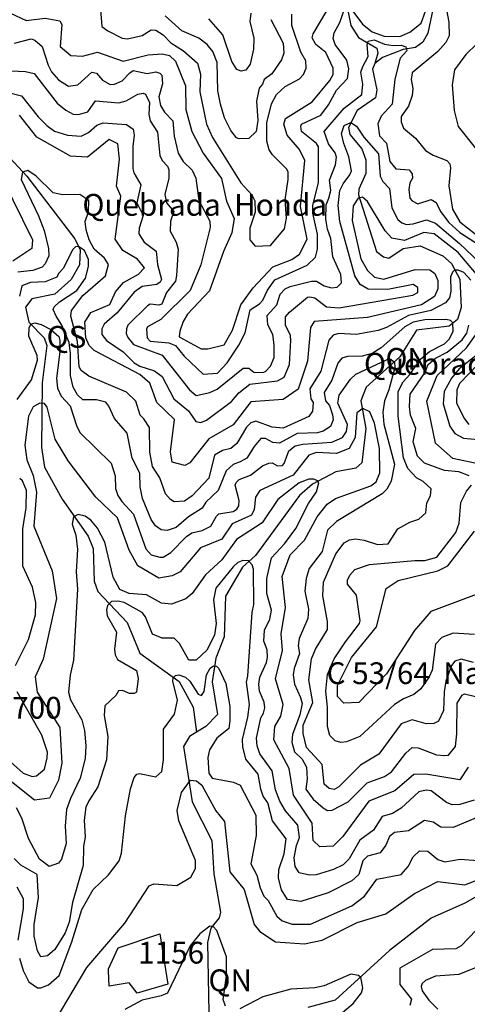
# Model space of a CAD drawing. Extents: x 720594 to 796911, y 9166855 to 18344045.
# Drawn here: x 728354 to 730100, y 9178637 to 9182480 of the extents above; entities that cross this region are included whole.
import ezdxf

# ---------------------------------------------------------------- set-up
doc = ezdxf.new("R2010")
doc.units = 0
doc.header["$MEASUREMENT"] = 0
for name, color, linetype in [('COTAS_SHP_TEXT', 7, 'CONTINUOUS'), ('CURVAS_SHP', 7, 'CONTINUOUS'), ('POLURB_SHP', 7, 'CONTINUOUS'), ('RIOS_SHP', 7, 'CONTINUOUS')]:
    doc.layers.add(name, color=color, linetype=linetype)
doc.styles.add('MONOTXT', font='MONOTXT', dxfattribs={"height": 0.2})

msp = doc.modelspace()

# ---------------------------------------------------------------- linework, layer by layer
at = {"layer": 'CURVAS_SHP', "color": 13, "linetype": 'Continuous'}
for points in [[(730003, 9182603), (730027, 9182470), (730029, 9182417), (730016, 9182391), (729984, 9182356), (729884, 9182273), (729881, 9182247), (729887, 9182212), (729885, 9182184), (729870, 9182142), (729841, 9182102), (729841, 9182082), (729851, 9182057), (729897, 9182018), (729936, 9181970), (729966, 9181952), (730020, 9181931), (730031, 9181918), (730034, 9181902), (730027, 9181832), (730042, 9181741), (730071, 9181691), (730130, 9181645)], [(728334, 9182388), (728399, 9182405), (728413, 9182400), (728442, 9182375), (728465, 9182303), (728478, 9182277), (728505, 9182246), (728544, 9182221), (728581, 9182226), (728636, 9182275), (728653, 9182272), (728677, 9182244), (728707, 9182227), (728724, 9182229), (728753, 9182242), (728783, 9182273), (728797, 9182282), (728851, 9182270), (728885, 9182277), (728900, 9182272), (728908, 9182264), (728911, 9182230), (728897, 9182179), (728903, 9182145), (728919, 9182119), (728951, 9182086), (728957, 9182025), (728972, 9181959), (728991, 9181927), (729026, 9181893), (729041, 9181861), (729052, 9181775), (729096, 9181694), (729097, 9181669), (729060, 9181523), (729019, 9181423), (728905, 9181310), (728853, 9181281), (728848, 9181272), (728851, 9181238), (728863, 9181225), (728935, 9181219), (728962, 9181208), (728995, 9181167), (729070, 9181097), (729125, 9181100), (729163, 9181141), (729208, 9181210), (729233, 9181258), (729253, 9181348), (729289, 9181371), (729302, 9181385), (729321, 9181425), (729349, 9181465), (729475, 9181522), (729508, 9181553), (729516, 9181584), (729516, 9181643), (729497, 9181725), (729497, 9181756), (729519, 9181844), (729519, 9181984), (729512, 9181997), (729453, 9182044), (729450, 9182065), (729453, 9182072), (729528, 9182107), (729558, 9182148), (729590, 9182205), (729632, 9182251), (729638, 9182288), (729630, 9182322), (729584, 9182383), (729576, 9182407), (729580, 9182429), (729603, 9182469), (729622, 9182525)], [(729645, 9182524), (729691, 9182463), (729728, 9182433), (729775, 9182416), (729836, 9182414), (729875, 9182431), (729919, 9182466), (729936, 9182514)], [(728318, 9182506), (728379, 9182477), (728454, 9182486), (728510, 9182476), (728519, 9182462), (728512, 9182376), (728553, 9182340), (728599, 9182338), (728658, 9182354), (728758, 9182318), (728855, 9182343), (728909, 9182347), (728938, 9182340), (728962, 9182318), (729000, 9182222), (729002, 9182129), (729025, 9182044), (729069, 9181959), (729141, 9181860), (729161, 9181772), (729190, 9181704), (729181, 9181648), (729149, 9181575), (729094, 9181422), (729009, 9181331), (728991, 9181302), (728978, 9181265), (728976, 9181242), (729062, 9181195), (729088, 9181195), (729152, 9181211), (729184, 9181268), (729217, 9181367), (729264, 9181433), (729341, 9181515), (729415, 9181544), (729445, 9181565), (729475, 9181623), (729449, 9181751), (729466, 9181931), (729445, 9181974), (729397, 9182029), (729384, 9182073), (729391, 9182095), (729495, 9182160), (729564, 9182243), (729576, 9182266), (729576, 9182291), (729548, 9182352), (729509, 9182383), (729495, 9182409), (729499, 9182425), (729552, 9182515)], [(728669, 9182520), (728675, 9182454), (728698, 9182436), (728754, 9182408), (728774, 9182406), (728831, 9182419), (728867, 9182440), (728885, 9182439), (728913, 9182421), (728943, 9182390), (728993, 9182358), (729047, 9182311), (729059, 9182268), (729057, 9182199), (729083, 9182072), (729106, 9182020), (729216, 9181844), (729259, 9181796), (729271, 9181773), (729272, 9181729), (729252, 9181667), (729252, 9181621), (729272, 9181596), (729332, 9181599), (729387, 9181664), (729394, 9181706), (729389, 9181777), (729401, 9181857), (729401, 9181886), (729394, 9181898), (729340, 9181953), (729327, 9181972), (729318, 9182006), (729318, 9182078), (729336, 9182152), (729355, 9182188), (729389, 9182220), (729445, 9182249), (729461, 9182266), (729471, 9182291), (729470, 9182319), (729451, 9182353), (729415, 9182457), (729415, 9182502)], [(729333, 9182481), (729381, 9182388), (729384, 9182349), (729375, 9182323), (729337, 9182269), (729308, 9182247), (729301, 9182229), (729288, 9182213), (729277, 9182162), (729283, 9182087), (729276, 9182044), (729248, 9182017), (729210, 9182015), (729199, 9182019), (729178, 9182048), (729153, 9182097), (729137, 9182151), (729127, 9182202), (729124, 9182313), (729107, 9182356), (729085, 9182383), (729052, 9182408), (728986, 9182436), (728921, 9182495)], [(729255, 9182505), (729251, 9182473), (729267, 9182408), (729266, 9182365), (729253, 9182307), (729236, 9182283), (729218, 9182279), (729201, 9182286), (729181, 9182317), (729146, 9182421), (729092, 9182483)], [(728319, 9182280), (728377, 9182278), (728411, 9182270), (728500, 9182154), (728534, 9182127), (728563, 9182112), (728584, 9182110), (728620, 9182121), (728650, 9182163), (728740, 9182156), (728769, 9182164), (728815, 9182190), (728836, 9182194), (728845, 9182190), (728860, 9182157), (728858, 9182111), (728863, 9182085), (728892, 9182041), (728901, 9181950), (728909, 9181930), (728931, 9181908), (728936, 9181895), (728935, 9181862), (728920, 9181798), (728926, 9181766), (728955, 9181731), (728942, 9181694), (728941, 9181655), (728964, 9181612), (728972, 9181584), (728966, 9181482), (728961, 9181460), (728926, 9181416), (728908, 9181370), (728897, 9181366), (728863, 9181370), (728852, 9181364), (728776, 9181288), (728770, 9181273), (728769, 9181255), (728776, 9181240), (728798, 9181212), (728910, 9181171), (729016, 9181035), (729042, 9181014), (729096, 9181025), (729124, 9181038), (729226, 9181120), (729247, 9181120), (729267, 9181104), (729302, 9181103), (729312, 9181107), (729332, 9181128), (729346, 9181162), (729347, 9181211), (729341, 9181251), (729322, 9181289), (729319, 9181325), (729357, 9181367), (729370, 9181409), (729389, 9181430), (729409, 9181439), (729492, 9181460), (729512, 9181459), (729541, 9181442), (729570, 9181433), (729592, 9181436), (729609, 9181453), (729607, 9181485), (729575, 9181555), (729568, 9181626), (729555, 9181662), (729548, 9181701), (729549, 9181758), (729560, 9181783), (729567, 9181813), (729562, 9181854), (729586, 9181914), (729589, 9181944), (729584, 9181961), (729558, 9181995), (729542, 9182044), (729620, 9182135), (729688, 9182188), (729692, 9182228), (729685, 9182275), (729692, 9182298), (729713, 9182336), (729709, 9182382), (729713, 9182396), (729736, 9182401), (729776, 9182385), (729810, 9182379), (729842, 9182381), (729860, 9182374), (729864, 9182358), (729838, 9182330), (729817, 9182248), (729807, 9182150), (729763, 9182104), (729751, 9182074), (729757, 9182027), (729784, 9181998), (729798, 9181927), (729821, 9181898), (729873, 9181894), (729885, 9181878), (729886, 9181862), (729875, 9181843), (729871, 9181818), (729875, 9181784), (729884, 9181773), (729906, 9181761), (729958, 9181778), (729978, 9181767), (729995, 9181732), (730027, 9181689), (730070, 9181649), (730216, 9181556)], [(730137, 9182386), (730094, 9182344), (730049, 9182284), (730041, 9182226), (730048, 9182126), (730064, 9182063), (730136, 9181974)], [(728248, 9182211), (728361, 9182183), (728426, 9182101), (728460, 9182067), (728490, 9182045), (728540, 9182029), (728594, 9182026), (728623, 9182040), (728655, 9182069), (728680, 9182078), (728770, 9182071), (728796, 9182053), (728800, 9182030), (728795, 9181985), (728795, 9181898), (728799, 9181883), (728826, 9181835), (728811, 9181765), (728835, 9181716), (728820, 9181667), (728819, 9181644), (728840, 9181612), (728886, 9181577), (728892, 9181525), (728907, 9181466), (728902, 9181456), (728889, 9181446), (728832, 9181439), (728801, 9181417), (728734, 9181336), (728683, 9181292), (728675, 9181274), (728675, 9181251), (728693, 9181228), (728758, 9181184), (728801, 9181141), (728823, 9181128), (728880, 9181110), (728909, 9181087), (728955, 9181001), (729012, 9180954), (729041, 9180912), (729061, 9180908), (729082, 9180917), (729180, 9180990), (729209, 9181024), (729252, 9181057), (729359, 9181071), (729385, 9181085), (729406, 9181135), (729412, 9181228), (729410, 9181248), (729391, 9181288), (729391, 9181321), (729406, 9181339), (729476, 9181397), (729486, 9181399), (729505, 9181395), (729550, 9181360), (729600, 9181356), (729887, 9181405), (729906, 9181415), (729907, 9181435), (729888, 9181446), (729789, 9181427), (729713, 9181429), (729682, 9181447), (729661, 9181480), (729603, 9181692), (729596, 9181755), (729602, 9181813), (729615, 9181840), (729642, 9181874), (729648, 9181890), (729638, 9181945), (729618, 9181997), (729609, 9182036), (729620, 9182067), (729645, 9182079), (729667, 9182064), (729696, 9182022), (729753, 9181956), (729760, 9181869), (729770, 9181848), (729796, 9181821), (729805, 9181746), (729828, 9181700), (729844, 9181687), (729863, 9181681), (729888, 9181683), (729940, 9181699), (729976, 9181686), (730069, 9181607), (730170, 9181511)], [(730164, 9181453), (730064, 9181571), (729970, 9181645), (729930, 9181649), (729855, 9181618), (729805, 9181628), (729779, 9181656), (729711, 9181771), (729691, 9181787), (729674, 9181783), (729654, 9181754), (729651, 9181697), (729684, 9181547), (729710, 9181501), (729737, 9181475), (729774, 9181467), (729896, 9181505), (729953, 9181504), (729973, 9181489), (729985, 9181462), (729984, 9181430), (729972, 9181400), (729921, 9181367), (729711, 9181318), (729502, 9181302), (729488, 9181279), (729477, 9181147), (729440, 9181038), (729382, 9180998), (729255, 9180989), (729186, 9180899), (729092, 9180844), (729018, 9180751), (728998, 9180740), (728949, 9180753), (728942, 9180794), (728958, 9180920), (728889, 9180986), (728862, 9181062), (728822, 9181095), (728645, 9181189), (728625, 9181208), (728612, 9181239), (728608, 9181300), (728631, 9181337), (728705, 9181369), (728727, 9181418), (728759, 9181454), (728817, 9181487), (728841, 9181512), (728813, 9181546), (728756, 9181579), (728726, 9181624), (728748, 9181792), (728731, 9181831), (728743, 9181936), (728737, 9181995), (728703, 9182012), (728619, 9181944), (728552, 9181947), (728421, 9182021), (728353, 9182107)], [(730113, 9181464), (730086, 9181494), (730064, 9181503), (730050, 9181502), (730042, 9181495), (730034, 9181477), (730035, 9181420), (730030, 9181395), (730015, 9181375), (729957, 9181345), (729870, 9181325), (729785, 9181279), (729752, 9181267), (729666, 9181251), (729598, 9181256), (729577, 9181249), (729559, 9181230), (729528, 9181109), (729485, 9181040), (729489, 9181000), (729498, 9180986), (729496, 9180952), (729481, 9180932), (729382, 9180886), (729338, 9180890), (729275, 9180913), (729256, 9180907), (729238, 9180890), (729201, 9180826), (729178, 9180807), (729145, 9180799), (729114, 9180781), (729091, 9180691), (729026, 9180622), (728997, 9180601), (728957, 9180599), (728942, 9180608), (728923, 9180630), (728900, 9180692), (728872, 9180736), (728862, 9180792), (728860, 9180888), (728838, 9180922), (728824, 9180936), (728807, 9180991), (728771, 9181027), (728624, 9181089), (728594, 9181111), (728586, 9181125), (728579, 9181224), (728553, 9181323), (728556, 9181345), (728600, 9181404), (728689, 9181481), (728700, 9181525), (728685, 9181550), (728645, 9181585), (728625, 9181621), (728613, 9181660), (728609, 9181692), (728623, 9181730), (728624, 9181774), (728588, 9181798), (728521, 9181797), (728484, 9181804), (728418, 9181870), (728386, 9181891), (728365, 9181885), (728360, 9181856), (728428, 9181714), (728449, 9181658), (728467, 9181587), (728468, 9181559), (728453, 9181527), (728442, 9181514), (728405, 9181501), (728347, 9181495)], [(728288, 9181856), (728404, 9181621), (728402, 9181587), (728327, 9181538)], [(730124, 9179971), (730076, 9179984), (730051, 9179976), (730038, 9179960), (730016, 9179899), (730009, 9179857), (730007, 9179784), (729987, 9179742), (729969, 9179733), (729939, 9179732), (729885, 9179748), (729841, 9179732), (729754, 9179613), (729683, 9179571), (729598, 9179486), (729580, 9179476), (729561, 9179480), (729542, 9179497), (729533, 9179573), (729473, 9179639), (729459, 9179694), (729459, 9179727), (729497, 9179815), (729482, 9179904), (729492, 9179985), (729508, 9180024), (729554, 9180100), (729554, 9180131), (729536, 9180231), (729539, 9180285), (729587, 9180395), (729619, 9180438), (729640, 9180450), (729663, 9180454), (729698, 9180449), (729749, 9180432), (729791, 9180435), (729829, 9180493), (729876, 9180519), (729911, 9180531), (729938, 9180556), (729942, 9180594), (729956, 9180622), (729958, 9180649), (729928, 9180678), (729902, 9180692), (729867, 9180728), (729851, 9180770), (729830, 9180933), (729830, 9181029), (729849, 9181067), (729876, 9181096), (729917, 9181155), (729952, 9181185), (730011, 9181215), (730030, 9181234), (730044, 9181265), (730043, 9181297), (730034, 9181306), (730017, 9181310), (729934, 9181309), (729889, 9181300), (729856, 9181282), (729763, 9181199), (729728, 9181177), (729689, 9181167), (729632, 9181166), (729610, 9181159), (729595, 9181139), (729571, 9181073), (729542, 9181025), (729546, 9180993), (729562, 9180974), (729574, 9180938), (729576, 9180918), (729566, 9180893), (729538, 9180874), (729515, 9180868), (729436, 9180865), (729367, 9180828), (729341, 9180830), (729312, 9180846), (729294, 9180845), (729268, 9180815), (729240, 9180769), (729214, 9180754), (729186, 9180744), (729159, 9180720), (729128, 9180643), (729080, 9180597), (729066, 9180574), (729012, 9180540), (728964, 9180498), (728929, 9180487), (728906, 9180489), (728884, 9180505), (728867, 9180529), (728833, 9180611), (728824, 9180657), (728822, 9180710), (728793, 9180769), (728773, 9180867), (728724, 9180924), (728702, 9180972), (728690, 9180988), (728654, 9180996), (728600, 9180997), (728579, 9181016), (728562, 9181046), (728552, 9181092), (728552, 9181177), (728547, 9181220), (728519, 9181288), (728496, 9181323), (728485, 9181349), (728489, 9181359), (728509, 9181379), (728577, 9181423), (728611, 9181471), (728623, 9181517), (728623, 9181544), (728607, 9181579), (728584, 9181595), (728572, 9181593), (728561, 9181583), (728524, 9181509), (728506, 9181490), (728499, 9181475), (728453, 9181457), (728396, 9181454), (728363, 9181442), (728353, 9181401)], [(728344, 9180998), (728400, 9181075), (728423, 9181151), (728422, 9181170), (728390, 9181245), (728391, 9181277), (728398, 9181292), (728413, 9181297), (728438, 9181291), (728476, 9181271), (728507, 9181244), (728511, 9181228), (728510, 9181185), (728497, 9181080), (728502, 9181042), (728516, 9181011), (728551, 9180973), (728576, 9180896), (728589, 9180869), (728711, 9180749), (728726, 9180700), (728728, 9180651), (728737, 9180623), (728752, 9180600), (728798, 9180550), (728846, 9180415), (728867, 9180392), (728900, 9180382), (728913, 9180383), (728943, 9180401), (729005, 9180463), (729025, 9180477), (729065, 9180486), (729100, 9180503), (729121, 9180542), (729131, 9180551), (729186, 9180561), (729201, 9180570), (729209, 9180583), (729210, 9180603), (729194, 9180663), (729198, 9180674), (729210, 9180686), (729254, 9180703), (729301, 9180739), (729325, 9180749), (729339, 9180750), (729359, 9180739), (729379, 9180740), (729386, 9180748), (729403, 9180798), (729428, 9180817), (729458, 9180824), (729571, 9180831), (729613, 9180850), (729629, 9180873), (729632, 9180900), (729595, 9180983), (729600, 9181015), (729644, 9181077), (729665, 9181097), (729785, 9181152), (729802, 9181154), (729816, 9181144), (729817, 9181123), (729793, 9181035), (729776, 9180993), (729770, 9180948), (729774, 9180902), (729815, 9180745), (729802, 9180679), (729786, 9180648), (729768, 9180630), (729589, 9180522), (729555, 9180488), (729534, 9180404), (729483, 9180338), (729471, 9180299), (729466, 9180250), (729480, 9180179), (729478, 9180143), (729444, 9180065), (729440, 9180037), (729445, 9180006), (729425, 9179948), (729421, 9179923), (729426, 9179887), (729449, 9179835), (729455, 9179811), (729446, 9179767), (729418, 9179690), (729415, 9179660), (729426, 9179623), (729455, 9179594), (729473, 9179563), (729475, 9179516), (729470, 9179477), (729498, 9179438), (729537, 9179404), (729555, 9179394), (729572, 9179395), (729635, 9179428), (729709, 9179502), (729776, 9179527), (729804, 9179544), (729860, 9179618), (729885, 9179640), (729908, 9179638), (729980, 9179611), (730012, 9179608), (730026, 9179610), (730053, 9179643), (730059, 9179693), (730060, 9179813), (730079, 9179844), (730088, 9179849), (730159, 9179832)], [(730107, 9180700), (730066, 9180716), (730010, 9180721), (729932, 9180749), (729905, 9180777), (729888, 9180832), (729899, 9180885), (729878, 9180937), (729874, 9180971), (729877, 9181019), (729937, 9181106), (729945, 9181133), (729975, 9181159), (730021, 9181182), (730080, 9181231), (730098, 9181257), (730105, 9181288)], [(730154, 9180744), (730043, 9180768), (729975, 9180827), (729942, 9180991), (729982, 9181092), (730096, 9181199), (730154, 9181280)], [(730134, 9181170), (730068, 9181118), (730038, 9181081), (730009, 9181029), (730006, 9180981), (730031, 9180894), (730051, 9180865), (730085, 9180847), (730169, 9180839)], [(730141, 9181134), (730069, 9181060), (730059, 9181036), (730058, 9180983), (730088, 9180922), (730105, 9180900)], [(730103, 9179563), (730070, 9179514), (729938, 9179536), (729891, 9179534), (729817, 9179470), (729715, 9179430), (729614, 9179292), (729576, 9179255), (729524, 9179252), (729498, 9179277), (729494, 9179344), (729422, 9179453), (729405, 9179558), (729345, 9179669), (729349, 9179722), (729373, 9179762), (729382, 9179807), (729352, 9179907), (729379, 9180018), (729374, 9180083), (729391, 9180186), (729377, 9180307), (729409, 9180391), (729465, 9180449), (729514, 9180540), (729553, 9180589), (729586, 9180611), (729723, 9180661), (729744, 9180677), (729759, 9180712), (729757, 9180806), (729737, 9180906), (729719, 9180950), (729692, 9180963), (729669, 9180946), (729662, 9180850), (729639, 9180807), (729590, 9180787), (729512, 9180791), (729482, 9180781), (729420, 9180703), (729290, 9180643), (729273, 9180617), (729269, 9180568), (729258, 9180546), (729183, 9180512), (729142, 9180453), (729059, 9180419), (728980, 9180325), (728948, 9180309), (728896, 9180301), (728815, 9180348), (728781, 9180410), (728736, 9180536), (728651, 9180617), (728543, 9180759), (728493, 9180843), (728461, 9180968), (728451, 9180982), (728433, 9180984), (728406, 9180969), (728389, 9180933), (728374, 9180820), (728382, 9180762), (728406, 9180701), (728420, 9180636), (728409, 9180504), (728481, 9180329), (728497, 9180221), (728446, 9179984), (728415, 9179916), (728422, 9179856), (728511, 9179718), (728519, 9179579), (728506, 9179512), (728470, 9179442), (728412, 9179434), (728322, 9179505)], [(728338, 9179960), (728388, 9180061), (728416, 9180158), (728417, 9180205), (728404, 9180265), (728366, 9180347), (728366, 9180493), (728379, 9180575), (728380, 9180642), (728365, 9180681), (728354, 9180689)], [(730126, 9179434), (730071, 9179417), (730041, 9179416), (730018, 9179425), (729959, 9179471), (729939, 9179473), (729910, 9179467), (729841, 9179403), (729808, 9179382), (729767, 9179370), (729734, 9179317), (729680, 9179278), (729639, 9179205), (729616, 9179182), (729578, 9179163), (729510, 9179142), (729484, 9179141), (729444, 9179151), (729428, 9179175), (729424, 9179209), (729433, 9179257), (729445, 9179288), (729439, 9179337), (729390, 9179393), (729368, 9179430), (729351, 9179475), (729339, 9179549), (729291, 9179615), (729280, 9179646), (729277, 9179676), (729294, 9179755), (729305, 9179773), (729310, 9179794), (729307, 9179816), (729289, 9179860), (729286, 9179887), (729290, 9179914), (729317, 9179971), (729321, 9179991), (729319, 9180021), (729306, 9180054), (729309, 9180098), (729330, 9180141), (729336, 9180176), (729318, 9180240), (729318, 9180299), (729336, 9180380), (729387, 9180435), (729431, 9180494), (729480, 9180592), (729511, 9180638), (729520, 9180672), (729515, 9180681), (729501, 9180687), (729482, 9180687), (729444, 9180672), (729361, 9180608), (729299, 9180516), (729199, 9180452), (729142, 9180372), (729079, 9180314), (729027, 9180240), (729002, 9180220), (728946, 9180199), (728907, 9180203), (728849, 9180236), (728781, 9180241), (728744, 9180256), (728718, 9180304), (728686, 9180441), (728658, 9180495), (728631, 9180527), (728610, 9180543), (728582, 9180549), (728564, 9180540), (728559, 9180511), (728573, 9180468), (728580, 9180413), (728574, 9180325), (728580, 9180257), (728564, 9179981), (728551, 9179922), (728545, 9179855), (728552, 9179825), (728596, 9179747), (728607, 9179706), (728612, 9179646), (728609, 9179597), (728590, 9179520), (728552, 9179441), (728537, 9179397), (728532, 9179332), (728535, 9179265), (728517, 9179204), (728506, 9179188), (728469, 9179175), (728431, 9179204), (728388, 9179284), (728363, 9179364), (728342, 9179404)], [(730127, 9180080), (730045, 9180086), (730000, 9180069), (729975, 9180043), (729962, 9179941), (729951, 9179916), (729918, 9179869), (729891, 9179846), (729851, 9179829), (729815, 9179807), (729680, 9179683), (729629, 9179662), (729606, 9179659), (729584, 9179665), (729564, 9179687), (729555, 9179722), (729554, 9179797), (729548, 9179859), (729555, 9179924), (729581, 9179985), (729624, 9180052), (729679, 9180124), (729682, 9180134), (729668, 9180234), (729632, 9180277), (729633, 9180293), (729642, 9180312), (729661, 9180334), (729718, 9180354), (729895, 9180370), (729934, 9180369), (729981, 9180383), (730055, 9180479), (730068, 9180515), (730074, 9180596), (730096, 9180640), (730116, 9180663)], [(730238, 9180276), (729957, 9180170), (729893, 9180096), (729784, 9179927), (729677, 9179815), (729618, 9179813), (729594, 9179838), (729593, 9179881), (729648, 9179991), (729746, 9180111), (729783, 9180260), (729830, 9180292), (729984, 9180329), (730023, 9180348), (730128, 9180484)], [(730174, 9179382), (730045, 9179328), (729996, 9179329), (729966, 9179348), (729932, 9179355), (729870, 9179315), (729815, 9179308), (729796, 9179292), (729782, 9179258), (729760, 9179228), (729711, 9179216), (729692, 9179197), (729676, 9179144), (729649, 9179119), (729557, 9179072), (729450, 9179039), (729398, 9179047), (729375, 9179084), (729363, 9179129), (729364, 9179164), (729385, 9179224), (729393, 9179283), (729340, 9179354), (729322, 9179424), (729304, 9179450), (729294, 9179477), (729284, 9179536), (729236, 9179594), (729224, 9179642), (729223, 9179671), (729244, 9179758), (729250, 9179807), (729238, 9179894), (729244, 9179919), (729261, 9180167), (729267, 9180198), (729266, 9180335), (729261, 9180353), (729246, 9180368), (729224, 9180370), (729205, 9180362), (729187, 9180345), (729119, 9180262), (729110, 9180216), (729120, 9180124), (729114, 9180078), (729084, 9180020), (729042, 9179981), (729014, 9179981), (728977, 9180045), (728956, 9180066), (728910, 9180066), (728872, 9180082), (728845, 9180150), (728832, 9180166), (728762, 9180206), (728737, 9180211), (728712, 9180209), (728696, 9180194), (728692, 9180177), (728695, 9180154), (728732, 9180090), (728724, 9180024), (728726, 9180001), (728736, 9179983), (728810, 9179940), (728816, 9179909), (728809, 9179856), (728800, 9179850), (728782, 9179851), (728755, 9179862), (728739, 9179861), (728729, 9179842), (728686, 9179802), (728684, 9179764), (728698, 9179683), (728692, 9179591), (728659, 9179486), (728624, 9179432), (728612, 9179407), (728606, 9179356), (728609, 9179289), (728603, 9179254), (728602, 9179179), (728560, 9179035), (728547, 9178958), (728531, 9178916), (728491, 9178851), (728463, 9178827), (728437, 9178822), (728424, 9178846), (728411, 9178903), (728411, 9178949), (728427, 9179054), (728422, 9179144), (728358, 9179181), (728332, 9179207)], [(728353, 9178818), (728368, 9178769), (728390, 9178725), (728424, 9178702), (728437, 9178701), (728466, 9178713), (728508, 9178750), (728558, 9178881), (728597, 9179007), (728640, 9179085), (728700, 9179143), (728742, 9179197), (728751, 9179227), (728766, 9179373), (728786, 9179478), (728800, 9179522), (728811, 9179535), (728821, 9179538), (728885, 9179525), (728908, 9179546), (728915, 9179591), (728915, 9179711), (728958, 9179770), (728969, 9179824), (728951, 9179898), (728953, 9179912), (728961, 9179920), (728974, 9179923), (729001, 9179914), (729017, 9179899), (729050, 9179848), (729063, 9179843), (729074, 9179858), (729083, 9179923), (729097, 9179949), (729110, 9179958), (729121, 9179957), (729130, 9179948), (729158, 9179889), (729173, 9179800), (729174, 9179744), (729169, 9179714), (729123, 9179676), (729094, 9179631), (729088, 9179600), (729092, 9179540), (729105, 9179520), (729188, 9179504), (729214, 9179492), (729275, 9179376), (729276, 9179296), (729255, 9179186), (729279, 9179141), (729292, 9179092), (729306, 9179059), (729323, 9179043), (729357, 9178981), (729377, 9178963), (729416, 9178950), (729488, 9178950), (729649, 9179022), (729699, 9179059), (729747, 9179126), (729841, 9179144), (729869, 9179175), (729889, 9179213), (729913, 9179236), (729945, 9179235), (729985, 9179202), (730012, 9179193), (730072, 9179204), (730140, 9179198)], [(728305, 9179595), (728368, 9179540), (728403, 9179526), (728420, 9179529), (728451, 9179555), (728461, 9179599), (728462, 9179622), (728441, 9179688), (728344, 9179857)], [(728493, 9178573), (728616, 9178781), (728764, 9178954), (728859, 9179100), (728877, 9179107), (728967, 9179101), (729021, 9179134), (729039, 9179167), (729040, 9179199), (728975, 9179353), (728968, 9179394), (728985, 9179464), (729020, 9179512), (729043, 9179510), (729064, 9179493), (729119, 9179392), (729153, 9179351), (729173, 9179154), (729230, 9179085), (729268, 9178949), (729291, 9178921), (729351, 9178881), (729465, 9178873), (729533, 9178888), (729670, 9178957), (729782, 9178990), (729893, 9179070), (729984, 9179116), (730090, 9179104), (730187, 9179141)], [(728343, 9179096), (728367, 9179050), (728368, 9179010), (728347, 9178887)], [(730280, 9179079), (730076, 9178865), (730055, 9178854), (729964, 9178851), (729837, 9178779), (729836, 9178715), (729882, 9178658), (729875, 9178633)], [(729156, 9178630), (729148, 9178656), (729161, 9178748), (729161, 9178823), (729123, 9178925), (729109, 9178941), (729096, 9178942), (729056, 9178912), (729019, 9178866), (728930, 9178681), (728906, 9178670), (728831, 9178653), (728764, 9178617)], [(730140, 9178784), (730066, 9178754), (729976, 9178747), (729936, 9178730), (729923, 9178719), (729920, 9178707), (729924, 9178690), (729949, 9178654), (729985, 9178618)], [(729605, 9178599), (729654, 9178640), (729687, 9178682), (729692, 9178702), (729684, 9178742), (729675, 9178750), (729646, 9178755), (729541, 9178709), (729505, 9178701), (729412, 9178697), (729302, 9178667), (729212, 9178620)]]:
    msp.add_lwpolyline(points, dxfattribs=at)
at = {"layer": 'POLURB_SHP', "color": 1, "linetype": 'Continuous'}
msp.add_lwpolyline([(728703.5, 9178707.5), (728699.7, 9178768.3), (728700.9, 9178774.7), (728699.7, 9178775.3), (728737.7, 9178857.1), (728900.6, 9178912.2), (728932.3, 9178715.7), (728812.5, 9178680.2), (728781.4, 9178720.8), (728703.5, 9178707.5)], close=True, dxfattribs=at)
at = {"layer": 'RIOS_SHP', "color": 152, "linetype": 'Continuous'}
for points in [[(728714, 9185215), (728752, 9185051), (728799, 9184914), (728823, 9184661), (728946, 9184511), (729162, 9184092), (729187, 9184011), (729282, 9183847), (729305, 9183783), (729314, 9183713), (729287, 9183595), (729300, 9183425), (729354, 9183227), (729381, 9183080), (729431, 9182994), (729531, 9182867), (729556, 9182724), (729633, 9182522), (729646, 9182457), (729675, 9182411), (729747, 9182369), (729751, 9182349), (729739, 9182309)], [(729981, 9182596), (729946, 9182427), (729926, 9182392), (729898, 9182372), (729850, 9182364), (729769, 9182332), (729739, 9182309)], [(729739, 9182309), (729730, 9182287), (729747, 9182207), (729741, 9182175), (729670, 9182126), (729636, 9182060), (729641, 9182032), (729688, 9181976), (729704, 9181933), (729704, 9181880), (729676, 9181819), (729675, 9181796), (729745, 9181575), (729773, 9181554), (729794, 9181550), (729850, 9181587), (729916, 9181598), (730004, 9181559), (730038, 9181529), (730071, 9181467), (730076, 9181357), (730061, 9181310), (730029, 9181284), (729902, 9181268), (729836, 9181164), (729705, 9181046), (729685, 9180993), (729704, 9180885), (729688, 9180751), (729665, 9180730), (729587, 9180715), (729496, 9180667), (729445, 9180623), (729273, 9180389), (729223, 9180344), (729157, 9180230), (729151, 9180072), (729119, 9179988), (729104, 9179896), (729125, 9179769), (729080, 9179721), (729044, 9179699.7)], [(727994, 9182286), (728382, 9181869), (728569, 9181625), (728590, 9181582), (728587, 9181523), (728555, 9181466), (728491, 9181409), (728401, 9181391), (728377, 9181358), (728390, 9181300), (728450, 9181239), (728460, 9181208), (728442, 9181063), (728439, 9180811), (728451, 9180734), (728520, 9180609), (728621, 9180465), (728640, 9180416), (728645, 9180289), (728659, 9180248), (728773, 9180128), (728822, 9180008), (728976, 9179897), (729031, 9179797), (729044, 9179699.7)], [(729044, 9179699.7), (729016, 9179683), (728993, 9179644), (729027, 9179428), (729103, 9179277), (729111, 9179146), (729137, 9178997), (729132, 9178975), (729099, 9178935), (729086, 9178879), (729092, 9178605), (729084, 9178575), (729046, 9178539), (729028, 9178475), (729066, 9178238), (729033, 9178105), (729029, 9177983), (728997, 9177908), (728959, 9177863), (728869, 9177799), (728796, 9177765), (728789.8, 9177763)], [(730322, 9179143), (730192, 9179091), (730090, 9179032), (729958, 9178973), (729796, 9178847), (729584, 9178653), (729478, 9178625)]]:
    msp.add_lwpolyline(points, dxfattribs=at)

# ---------------------------------------------------------------- texts
at = {"layer": 'COTAS_SHP_TEXT', "color": 1, "linetype": 'Continuous', "style": 'MONOTXT'}
for s, p in [('Quebrada  Honda', (728598.5, 9181714.9)), ('QS', (728459, 9181199.7)), ('Quebrada  Guzmango', (729696.6, 9181094.5)), ('QN', (729780.2, 9181113.7)), ('C 53/64  Nazco', (729550.7, 9179887.1)), ('1700', (728260.5, 9179752.2)), ('1156', (728816, 9178796.2)), ('QN', (729090.2, 9178688.5))]:
    msp.add_text(s, height=85, dxfattribs=at).set_placement(p)

doc.saveas('drawing.dxf')
